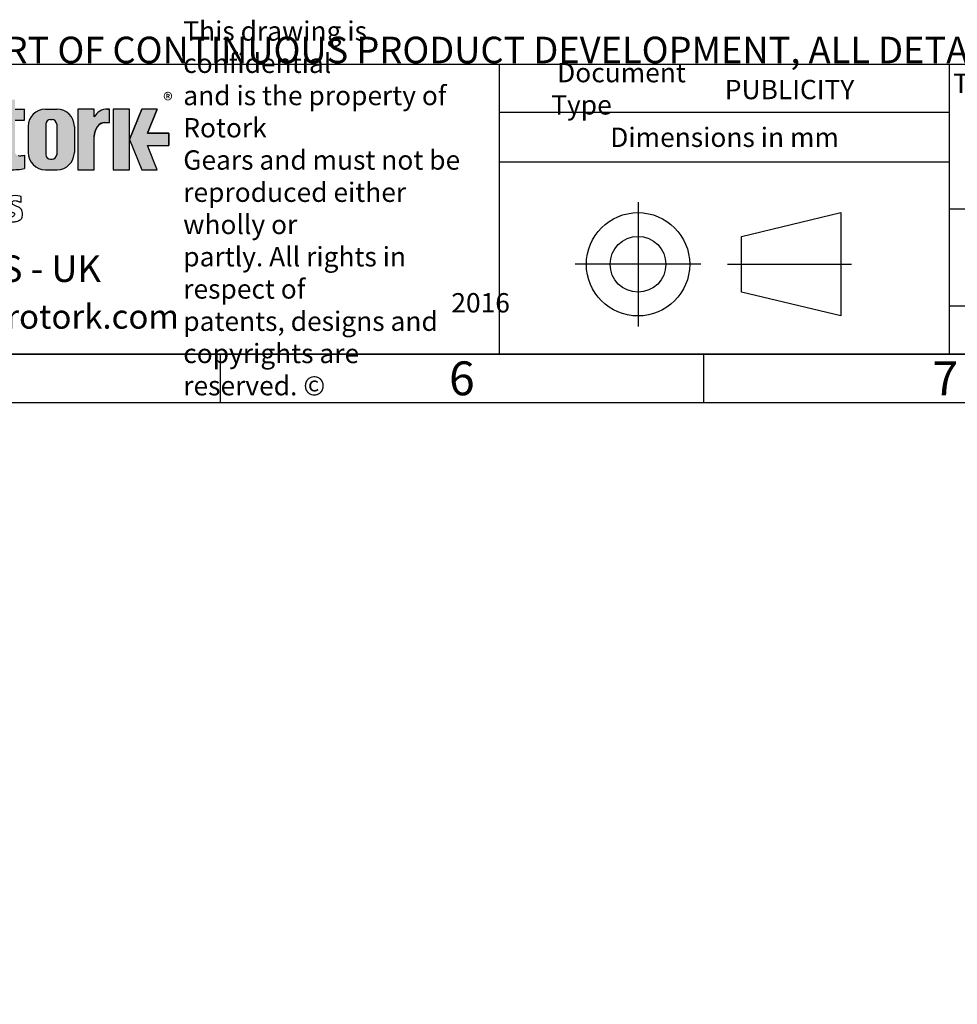
# Model space of a CAD drawing. Units: millimetres. Extents: x 0 to 530, y -57 to 292.
# Drawn here: x 243 to 340, y -57 to 45 of the extents above; entities that cross this region are included whole.
import ezdxf
from ezdxf import colors
from ezdxf.entities.mleader import LeaderData, LeaderLine
from ezdxf.lldxf.tags import DXFTag
from ezdxf.math import Vec2, Vec3

# ---------------------------------------------------------------- set-up
doc = ezdxf.new("R2010")
doc.units = ezdxf.units.MM
doc.layers.add('Default', color=7, linetype='Continuous')
tags = doc.linetypes.add('CENTER2', pattern=[28.575000000000003, 19.05, -3.175, 3.175, -3.175]).pattern_tags.tags
tags[10:11] = [DXFTag(74, 4), DXFTag(75, 0), DXFTag(340, '0'), DXFTag(46, 0.0), DXFTag(50, 0.0), DXFTag(44, 0.0), DXFTag(45, 0.0)]
tags[8:9] = [DXFTag(74, 4), DXFTag(75, 0), DXFTag(340, '0'), DXFTag(46, 0.0), DXFTag(50, 0.0), DXFTag(44, 0.0), DXFTag(45, 0.0)]
tags[6:7] = [DXFTag(74, 4), DXFTag(75, 0), DXFTag(340, '0'), DXFTag(46, 0.0), DXFTag(50, 0.0), DXFTag(44, 0.0), DXFTag(45, 0.0)]
tags[4:5] = [DXFTag(74, 4), DXFTag(75, 0), DXFTag(340, '0'), DXFTag(46, 0.0), DXFTag(50, 0.0), DXFTag(44, 0.0), DXFTag(45, 0.0)]

# ---------------------------------------------------------------- blocks, each defined once
blk = doc.blocks.new('_DOT')
at = {"color": 0, "linetype": 'ByBlock', "lineweight": -2}
blk.add_line((-0.5, 0), (-1, 0), dxfattribs=at)
at = {"color": 0, "linetype": 'ByBlock', "const_width": 0.5}
blk.add_lwpolyline([(-0.25, 0, 1), (0.25, 0, 1)], format="xyb", close=True, dxfattribs=at)
blk = doc.blocks.new('A3_Frame_Publicity')
at = {"layer": 'Default', "color": 7, "linetype": 'Continuous'}
for p, q in [((215.0000000000001, 34.99999999999999), (395.0000000000001, 34.99999999999999)), ((5.000000000000025, 4.999999999999997), (395, 4.999999999999996)), ((250, 4.99999999999998), (250, -2.486899575160351e-14)), ((299.9999999999999, 4.99999999999996), (299.9999999999999, -4.440892098500626e-14)), ((2.309263891220326e-14, -3.552713678800501e-15), (399.9999999999999, -2.685351940812097e-15))]:
    blk.add_line(p, q, dxfattribs=at)
at = {"layer": 'Default', "char_height": 3.5, "width": 3, "attachment_point": 5}
for s, insert in [('{\\fArial Narrow|b0||i0||c0|p34;\\C7;\\H3.5;\\W1.;6}', (275.0011511335857, 2.500814174408275)), ('{\\fArial Narrow|b0||i0||c0|p34;\\C7;\\H3.5;\\W1.;7}', (325.0011511335857, 2.500814174408254))]:
    blk.add_mtext(s, dxfattribs=dict(at, insert=insert))
blk = doc.blocks.new('Disclaimer')
at = {"layer": 'Default', "color": 7, "linetype": 'Continuous'}
ml = blk.add_multileader_mtext('Standard', dxfattribs=at)
ml.set_content('{\\pxsm0.9;\\fArial Narrow|b0||i0||c0|p34;\\W1.;AS PART OF CONTINUOUS PRODUCT DEVELOPMENT, ALL DETAILS SUBJECT TO CHANGE WITHOUT PRIOR NOTICE. FOR UP TO DATE DETAILS PLEASE VISIT www.rotork.com\\P}', color=256)
ml.set_leader_properties()
ml.set_arrow_properties(name='DOT')
ml.build(insert=Vec2(0, 0))
ml.multileader.update_dxf_attribs({"leader_type": 0, "dogleg_length": 0, "arrow_head_size": 2.75})
ctx = ml.context
ctx.base_point, ctx.char_height, ctx.arrow_head_size, ctx.landing_gap_size = Vec3(0.694190879860423, 1.183294646531514), 2.75, 2.75, 0.9624999999999999
notes = []
notes.append((ctx, [(0, (0, 0, 0), (0, 0), (1, 0), 1, [])]))
ctx.mtext.insert = Vec3(2.694190879860423, 2.830817169054036)
for ctx, leaders in notes:
    for number, flags, end, landing, length, lines in leaders:
        leader = LeaderData()
        leader.index, (leader.has_last_leader_line, leader.has_dogleg_vector, leader.attachment_direction) = number, flags
        leader.last_leader_point, leader.dogleg_vector, leader.dogleg_length = Vec3(end), Vec3(landing), length
        for number, points, colour, breaks in lines:
            line = LeaderLine()
            line.index, line.vertices, line.color, line.breaks = number, Vec3.list(points), colors.encode_raw_color(colour), breaks
            leader.lines.append(line)
        ctx.leaders.append(leader)
blk = doc.blocks.new('title_block_publicity')
at = {"layer": 'Default', "linetype": 'Continuous'}
h = blk.add_hatch(color=7, dxfattribs=at)
edge = h.paths.add_edge_path()
edge.add_arc((-166.6579864423357, 20.30989188136416), 1.235440999426956, 180, 269.9999999999631)
edge.add_arc((-166.4607108815732, 25.88300188471469), 6.811408400932721, 268.3403376829533, 280.5442930918421)
edge.add_line((-165.214253207818, 19.18661273295284), (-165.214253207818, 20.57411273295276))
edge.add_arc((-166.4607108815727, 27.27050188471435), 6.811408400932379, 277.152857790878, 280.5442930918387, ccw=False)
edge.add_arc((-165.6471983838348, 22.04483870574664), 1.533126352420652, 260.7527490804617, 271.29403243339146, ccw=False)
edge.add_arc((-165.7885858186501, 20.93643140565072), 0.4181856403315436, 176.6071907992164, 255.4613194131075, ccw=False)
edge.add_line((-166.2060384896194, 20.96118008804181), (-166.2060384896195, 24.18569926255176))
edge.add_line((-166.2060384896195, 24.18569926255176), (-165.214253207818, 24.18569926255176))
edge.add_line((-165.214253207818, 24.18569926255176), (-165.2142532078181, 25.34165378041929))
edge.add_line((-165.2142532078181, 25.34165378041929), (-166.2060384896194, 25.34165378041929))
edge.add_line((-166.2060384896194, 25.34165378041929), (-166.2060384896194, 26.31820686505995))
edge.add_line((-166.2060384896194, 26.31820686505995), (-167.8934274417626, 26.31820686505995))
edge.add_line((-167.8934274417626, 26.31820686505995), (-167.8934274417626, 25.34165378041929))
edge.add_line((-167.8934274417626, 25.34165378041929), (-168.7328907519563, 25.34165378041929))
edge.add_line((-168.7328907519563, 25.34165378041929), (-168.7328907519563, 24.18569926255176))
edge.add_line((-168.7328907519563, 24.18569926255176), (-167.8934274417626, 24.18569926255176))
edge.add_line((-167.8934274417626, 24.18569926255176), (-167.8934274417626, 20.30989188136415))
h = blk.add_hatch(color=7, dxfattribs=at)
edge = h.paths.add_edge_path()
edge.add_arc((-161.850503207818, 23.55701884771689), 1.78125, 0, 90)
edge.add_line((-161.850503207818, 25.33826884771689), (-163.058003207818, 25.33826884771691))
edge.add_arc((-163.058003207818, 23.55701884771689), 1.78125, 90, 180)
edge.add_line((-164.839253207818, 23.55701884771689), (-164.839253207818, 20.85570088193717))
edge.add_arc((-163.058003207818, 20.85570088193718), 1.78125, 180, 270)
edge.add_line((-163.058003207818, 19.07445088193717), (-161.850503207818, 19.07445088193716))
edge.add_arc((-161.850503207818, 20.85570088193718), 1.78125, 270, 360)
edge.add_line((-160.069253207818, 20.85570088193718), (-160.069253207818, 23.5570188477169))
edge = h.paths.add_edge_path()
edge.add_line((-161.8974540229836, 20.65693639291845), (-161.8967756525393, 23.78125510646417))
edge.add_arc((-162.379253207818, 23.78135986482704), 0.4824775780244153, 359.9875596037554, 450)
edge.add_line((-162.379253207818, 24.26383744285146), (-162.529253207818, 24.26383744285146))
edge.add_arc((-162.529253207818, 23.78135986482704), 0.4824775780244153, 90, 180)
edge.add_line((-163.0117307858424, 23.78135986482704), (-163.0117307858424, 20.63135986482702))
edge.add_arc((-162.529253207818, 20.63135986482702), 0.4824775780244153, 180, 270)
edge.add_line((-162.529253207818, 20.14888228680261), (-162.379253207818, 20.14888228680261))
edge.add_arc((-162.379253207818, 20.63135986482702), 0.4824775780244153, 270, 363.0387201281235)
h = blk.add_hatch(color=7, dxfattribs=at)
edge = h.paths.add_edge_path()
edge.add_ellipse((-156.9304556563135, 22.51202262505225), major_axis=(-1.442201239496589e-14, 1.43859639851744), ratio=0.7470588235293608, start_angle=2.26159027193004e-12, end_angle=90.00000000000014)
edge.add_line((-158.0051717893236, 22.51202262505223), (-158.0051717893236, 19.07445088193716))
edge.add_line((-158.0051717893236, 19.07445088193716), (-159.694253207818, 19.07445088193716))
edge.add_line((-159.694253207818, 19.07445088193716), (-159.694253207818, 25.34165378041928))
edge.add_line((-159.694253207818, 25.34165378041928), (-158.0051717893235, 25.34165378041926))
edge.add_line((-158.0051717893235, 25.34165378041926), (-158.0051717893235, 24.53252868910866))
edge.add_arc((-156.6548637682603, 23.81036078768671), 1.531292992732588, 90, 151.8613641235997, ccw=False)
edge.add_line((-156.6548637682603, 25.34165378041929), (-156.4396404144664, 25.34165378041929))
edge.add_line((-156.4396404144664, 25.34165378041929), (-156.4396404144664, 23.9506190235697))
edge.add_line((-156.4396404144664, 23.9506190235697), (-156.9304556563136, 23.9506190235697))
for points in [[(-154.3771404144664, 25.34165378041929), (-156.0646404144664, 25.34165378041926), (-156.0646404144665, 19.07445088193716), (-154.3771404144664, 19.07445088193714)], [(-152.5143915825615, 21.57930108170859), (-150.3016814407845, 21.57930108170859), (-150.3016814407844, 22.83680358064785), (-152.5143915825615, 22.83680358064788), (-151.4923572686852, 25.3416537804193), (-153.1071345407652, 25.34165378041929), (-154.3771404144664, 22.20805233117824), (-153.1071345407652, 19.07445088193719), (-151.4923572686852, 19.07445088193719)]]:
    blk.add_hatch(color=7, dxfattribs=at).paths.add_polyline_path(points)
at = {"color": 7, "linetype": 'Continuous'}
for p, q in [((-166.2060384896194, 25.34165378041929), (-165.214253207818, 25.34165378041929)), ((-165.214253207818, 24.18569926255176), (-165.214253207818, 25.34165378041929)), ((-163.058003207818, 25.33826884771691), (-161.850503207818, 25.33826884771691)), ((-158.006753207818, 25.34165378041929), (-159.694253207818, 25.34165378041929)), ((-159.694253207818, 25.34165378041929), (-159.694253207818, 19.07445088193717)), ((-158.0051717893235, 24.53252868910861), (-158.0051717893235, 25.34165378041928)), ((-156.6548637682603, 25.34165378041929), (-156.4396404144664, 25.34165378041929)), ((-156.4396404144664, 23.9506190235697), (-156.4396404144664, 25.34165378041929)), ((-154.3771404144664, 25.34165378041929), (-156.0646404144663, 25.34165378041929)), ((-156.0646404144664, 25.34165378041929), (-156.0646404144664, 19.07445088193717)), ((-154.3771404144664, 22.20805233117823), (-153.1071345407651, 25.34165378041929)), ((-154.3771404144664, 19.07445088193716), (-154.3771404144664, 25.34165378041929)), ((-151.4923572686852, 25.34165378041929), (-153.1071345407653, 25.34165378041929)), ((-151.4923572686852, 25.34165378041929), (-152.5143915825614, 22.83680358064788)), ((-166.2060384896194, 24.18569926255176), (-165.214253207818, 24.18569926255176)), ((-164.839253207818, 23.55701884771689), (-164.839253207818, 20.85570088193718)), ((-163.0117307858424, 23.78135986482704), (-163.0117307858424, 20.63135986482702)), ((-162.529253207818, 24.26383744285146), (-162.379253207818, 24.26383744285146)), ((-161.8967756297936, 23.78135986482704), (-161.8974621139043, 20.61967266057999)), ((-160.069253207818, 23.55701884771689), (-160.069253207818, 20.85570088193718)), ((-156.9304556563135, 23.9506190235697), (-156.4396404144664, 23.9506190235697)), ((-158.0051717893235, 19.07445088193716), (-158.0051717893235, 22.51202262505225)), ((-152.5143915825615, 22.83680358064788), (-150.3016814407844, 22.83680358064788)), ((-150.3016814407844, 22.83680358064788), (-150.3016814407844, 21.5793010817086)), ((-154.3771404144664, 22.20805233117827), (-153.1071345407651, 19.07445088193719)), ((-152.5143915825615, 21.57930108170859), (-150.3016814407844, 21.57930108170859)), ((-152.5143915825615, 21.57930108170862), (-150.3016814407844, 21.57930108170862)), ((-151.4923572686852, 19.07445088193719), (-152.5143915825615, 21.57930108170862)), ((-165.214253207818, 20.57411273295281), (-165.214253207818, 19.18455893092939)), ((-162.529253207818, 20.14888228680261), (-162.379253207818, 20.14888228680261)), ((-163.058003207818, 19.07445088193716), (-161.850503207818, 19.07445088193716)), ((-159.694253207818, 19.07445088193716), (-158.006753207818, 19.07445088193716)), ((-156.0646404144664, 19.07445088193716), (-154.3771404144664, 19.07445088193716)), ((-153.1071345407652, 19.07445088193719), (-151.4923572686853, 19.07445088193719))]:
    blk.add_line(p, q, dxfattribs=at)
for centre, radius, start, end in [((-163.058003207818, 23.55701884771689), 1.78125, 90, 180), ((-161.850503207818, 23.55701884771689), 1.78125, 0, 90), ((-156.6548637682603, 23.81036078768671), 1.531292992732588, 90, 151.8613641235997), ((-162.529253207818, 23.78135986482704), 0.4824775780244153, 90, 180), ((-162.379253207818, 23.78135986482704), 0.4824775780244153, 0, 90), ((-165.6471983838348, 22.04483870574651), 1.533126352420481, 260.752749080466, 271.2940324333916), ((-166.4607108815731, 27.27050188471468), 6.811408400932721, 277.152857790882, 280.5442930918409), ((-163.058003207818, 20.85570088193718), 1.78125, 180, 270), ((-162.529253207818, 20.63135986482702), 0.4824775780244153, 180, 270), ((-162.379253207818, 20.63135986482702), 0.4824775780244153, 270, 0), ((-161.850503207818, 20.85570088193718), 1.78125, 270, 0), ((-166.4607108815731, 25.88300188471469), 6.811408400932721, 268.3403376829595, 280.5442930918406)]:
    blk.add_arc(centre, radius, start, end, dxfattribs=at)
blk.add_ellipse((-156.9304556563135, 22.51202262505225), major_axis=(-1.442201239496589e-14, 1.43859639851744), ratio=0.7470588235293608, start_param=3.947219657625309e-14, end_param=1.570796326794889, dxfattribs=at)
at = {"layer": 'Default', "color": 7, "linetype": 'Continuous'}
for p, q in [((-180, 29.99999999999998), (-2.842170943040401e-14, 30)), ((-116.1127221685626, -1.953992523340276e-14), (-116.1127221685626, 29.99999999999999)), ((-69.56529278987995, -1.4210854715202e-14), (-69.56529278987995, 29.99999999999999)), ((-69.56529278987995, 24.99999999999998), (-116.1127221685626, 24.99999999999998)), ((-69.56529278987995, 19.85881332863543), (-116.1127221685626, 19.85881332863543)), ((-165.5872455719455, 16.30467246382254), (-165.6161597116988, 15.69942524436686)), ((-91.08237668292259, 12.17405666169156), (-80.79405908256888, 14.63442595611577)), ((-80.79405908256888, 14.63442595611577), (-80.79405908256888, 3.948713389710836)), ((-5.684341886080801e-14, 14.99999999999999), (-69.56529278987999, 14.99999999999999)), ((-91.08237668292259, 6.409082684135043), (-91.08237668292259, 12.17405666169156)), ((-80.79405908256888, 3.948713389710836), (-91.08237668292259, 6.409082684135043)), ((-69.56529278987995, 4.999999999999991), (-1.4210854715202e-14, 4.999999999999991)), ((0, -5.329070518200751e-15), (-180.0000000000001, -2.788047570589924e-14))]:
    blk.add_line(p, q, dxfattribs=at)
at = {"layer": 'Default', "color": 7, "linetype": 'CENTER2'}
for p, q in [((-101.7821903610264, 15.73025516528087), (-101.7821903610264, 2.852884180545729)), ((-95.29934160608656, 9.291569672913305), (-108.2650391159662, 9.291569672913301)), ((-92.53744322901457, 9.291569672913301), (-79.71825077574384, 9.291569672913301))]:
    blk.add_line(p, q, dxfattribs=at)
at = {"layer": 'Default', "color": 7, "linetype": 'Continuous', "const_width": 0.00013}
for points in [[(-167.8934274417626, 20.30989188136416, 0.4142135623729064), (-166.6579864423365, 19.0744508819372, 0.05330018873424419), (-165.214253207818, 19.18661273295282), (-165.214253207818, 20.57411273295276, -0.01479900833071833), (-165.6125754747164, 20.51210335133909, -0.04602748775235393), (-165.8935644432064, 20.5316367439199, -0.3583183191890609), (-166.2060384896194, 20.96118008804181), (-166.2060384896195, 24.18569926255176), (-165.214253207818, 24.18569926255176), (-165.2142532078181, 25.34165378041929), (-166.2060384896194, 25.34165378041929), (-166.2060384896194, 26.31820686505995), (-167.8934274417626, 26.31820686505995), (-167.8934274417626, 25.34165378041929), (-168.7328907519563, 25.34165378041929), (-168.7328907519563, 24.18569926255176), (-167.8934274417626, 24.18569926255176), (-167.8934274417626, 20.30989188136415)], [(-160.069253207818, 23.55701884771689, 0.414213562373095), (-161.850503207818, 25.33826884771691), (-163.058003207818, 25.33826884771689, 0.414213562373095), (-164.839253207818, 23.55701884771689), (-164.839253207818, 20.85570088193718, 0.414213562373095), (-163.058003207818, 19.07445088193716), (-161.850503207818, 19.07445088193718, 0.414213562373095), (-160.069253207818, 20.85570088193718), (-160.069253207818, 23.55701884771691)], [(-161.8974540229836, 20.65693639291893, -0.4298340543229386), (-162.379253207818, 20.14888228680261), (-162.529253207818, 20.14888228680261, -0.414213562373095), (-163.0117307858424, 20.63135986482702), (-163.0117307858424, 23.78135986482704, -0.414213562373095), (-162.529253207818, 24.26383744285146), (-162.379253207818, 24.26383744285146, -0.4143407574858413), (-161.8967756752851, 23.78115034810157), (-161.8974540229836, 20.65693639291894)]]:
    blk.add_lwpolyline(points, format="xyb", close=True, dxfattribs=at)
at = {"layer": 'Default', "color": 7, "linetype": 'Continuous'}
blk.add_lwpolyline([(-158.0051717893235, 22.51202262505224), (-157.9872297994262, 22.77379401691557), (-157.9297141437493, 23.04156234854124), (-157.8299882354771, 23.29923660550569), (-157.6903947218155, 23.52926389383444), (-157.518550806417, 23.71612135306664), (-157.4240669652752, 23.78990479813815), (-157.3260529791553, 23.84961272634429), (-157.1260142843526, 23.92660218669918), (-156.9304556563136, 23.95061902356969), (-156.9304556563135, 23.9506190235697), (-156.4396404144664, 23.9506190235697), (-156.4396404144664, 25.34165378041929), (-156.6548637682603, 25.3416537804193, 0.2766732169143225), (-158.0051717893235, 24.53252868910864), (-158.0051717893235, 25.34165378041926), (-159.694253207818, 25.34165378041929), (-159.694253207818, 19.07445088193716), (-158.0051717893236, 19.07445088193716), (-158.0051717893236, 22.51202262505278, 0.2766732169143225)], format="xyb", close=True, dxfattribs=at)
for points in [[(-154.3771404144664, 25.34165378041929), (-156.0646404144664, 25.34165378041926), (-156.0646404144665, 19.07445088193716), (-154.3771404144664, 19.07445088193714), (-154.3771404144664, 25.34165378041929)], [(-152.5143915825615, 21.57930108170859), (-150.3016814407845, 21.57930108170859), (-150.3016814407844, 22.83680358064785), (-152.5143915825615, 22.83680358064788), (-151.4923572686852, 25.3416537804193), (-153.1071345407652, 25.34165378041929), (-154.3771404144664, 22.20805233117824), (-153.1071345407652, 19.07445088193719), (-151.4923572686852, 19.07445088193719), (-152.5143915825615, 21.57930108170859)]]:
    blk.add_lwpolyline(points, close=True, dxfattribs=at)
for radius in [5.342856283202465, 2.882486988778257]:
    blk.add_circle((-101.7821903610264, 9.291569672913301), radius, dxfattribs=at)
for points, knots in [([(-167.2488079630001, 14.40624077821472), (-167.2195372656216, 14.39767595210583), (-167.177740101984, 14.37627541058619), (-167.0866260076157, 14.3354379944187), (-167.0223049862654, 14.31073169595451), (-166.9230561940587, 14.27401937490771), (-166.86575748304, 14.2544034361938), (-166.6168123904458, 14.21082589610782), (-166.4447527714542, 14.23476788862546), (-166.3488846654845, 14.27522756012517), (-166.2586925954598, 14.36073606677281), (-166.227043592524, 14.45129329378524), (-166.2486204465907, 14.57199749998482), (-166.3545491502031, 14.5986410816047), (-166.477102104993, 14.64556109285169), (-166.6192345392325, 14.70121194664769), (-166.7378780005083, 14.74433197733923), (-166.849496354295, 14.7937983223247), (-166.9561810181271, 14.85369691357126), (-167.028159629186, 14.9185937797793), (-167.1093892658567, 15.00108486171903), (-167.1776286076026, 15.10821244923732), (-167.248985403747, 15.26706828902199), (-167.3266778989872, 15.55226475155719), (-167.3101471475954, 15.72782347086535), (-167.2549904748254, 15.89533224399041), (-167.1857825346642, 16.02663823242153), (-167.0865395363182, 16.18186322594966), (-166.9980189666173, 16.24183773515389), (-166.8521622792101, 16.33114237073095), (-166.5149042330772, 16.45387040049642), (-165.8600654114156, 16.43565162492602), (-165.6452596317427, 16.3313593746), (-165.5872455719455, 16.30467246382253)], [0, 0, 0, 0, 0.0237666951815208, 0.04025672378171809, 0.05639445479978997, 0.07993334892375294, 0.1176727553288579, 0.1347092071542238, 0.1674597400408825, 0.191864005040614, 0.2011971785693226, 0.2197718933477097, 0.2417971391269754, 0.2695777088597532, 0.2939819738594848, 0.3198673204823575, 0.3542534993406458, 0.3710333678489305, 0.3900834254487341, 0.4159345367820613, 0.4442407327271235, 0.46217224468608, 0.5015397283747719, 0.5359989928591452, 0.5844438313095852, 0.6228895966502322, 0.6666492248297899, 0.6811810480488042, 0.7149151940771091, 0.748803817611541, 0.787747713982585, 0.9716274781445691, 1, 1, 1, 1]), ([(-165.6161597116988, 15.69942524436686), (-165.65026771678, 15.70264394291674), (-165.7303317342798, 15.72697235945746), (-165.8133283041073, 15.76250425156438), (-165.9143707694186, 15.79597472180232), (-165.9994887875906, 15.81664009051094), (-166.1255998820685, 15.84479180328261), (-166.2780841848077, 15.86107758375664), (-166.4504912263552, 15.7967200452082), (-166.5296790421616, 15.72384321548628), (-166.5331850510453, 15.63225132855015), (-166.4919412341433, 15.5534534615643), (-166.3902602158895, 15.47506757495586), (-166.2575119954805, 15.40539439911047), (-166.107080007921, 15.33810265497713), (-165.9643141350142, 15.27588048878261), (-165.8319300438394, 15.21798527835298), (-165.741768625841, 15.17061443611956), (-165.6210094865337, 15.05303491082718), (-165.5358059869822, 14.92827584147052), (-165.5271736200581, 14.86105531973429), (-165.4669756037229, 14.68534375379059), (-165.4429708999172, 14.49224029224346), (-165.4786178482139, 14.26511854894181), (-165.5236787135162, 14.08678157186725), (-165.5665059622179, 13.97764960066327), (-165.6424997297417, 13.89742311833329), (-165.725661619984, 13.83356677170149), (-165.8108154725025, 13.7856051993109), (-165.9281262372877, 13.74217639197353), (-166.1156443618048, 13.66838934449789), (-166.4793812525156, 13.63463137014018), (-166.8539660232622, 13.65903962982989), (-167.0714583022372, 13.71815299056137), (-167.1763149134932, 13.75206955115538), (-167.2807592793814, 13.80388394999349)], [0, 0, 0, 0, 0.02328904256576098, 0.03830921889144379, 0.06103526869630487, 0.07818679446193925, 0.1053488946276788, 0.1572344455390147, 0.1695193244631331, 0.188549239244036, 0.1997054350335918, 0.2162550790699558, 0.2417204569137195, 0.2721871419067007, 0.3008538890707042, 0.3384782021400575, 0.3654652187383504, 0.3976766569235812, 0.4204992800762671, 0.428474125341009, 0.4623305481779355, 0.4873266670707915, 0.546921001881777, 0.6027193163021188, 0.6136700917461663, 0.6459865086369376, 0.6681468756079891, 0.6868063592299174, 0.7013618974384821, 0.7183152082828499, 0.7590340607294721, 0.834763512864377, 0.9398261585092639, 0.975044239199368, 1, 1, 1, 1])]:
    blk.add_open_spline(points, degree=3, knots=knots, dxfattribs=at)
at = {"layer": 'Default'}
for s, insert, char_height, width, attachment_point in [('{\\fArial Narrow|b0||i0||c0|p34;\\C7;\\H2.;\\W1.;\\T0.9800000005;This drawing is confidential \\P}{\\fArial Narrow|b0||i0||c0|p34;\\C7;\\H2.;\\W1.;\\T0.9800000005;and is the property of Rotork \\P}{\\fArial Narrow|b0||i0||c0|p34;\\C7;\\H2.;\\W1.;\\T0.9800000005;Gears and must not be \\P}{\\fArial Narrow|b0||i0||c0|p34;\\C7;\\H2.;\\W1.;\\T0.9800000005;reproduced either wholly or \\P}{\\fArial Narrow|b0||i0||c0|p34;\\C7;\\H2.;\\W1.;\\T0.9800000005;partly. All rights in respect of \\P}{\\fArial Narrow|b0||i0||c0|p34;\\C7;\\H2.;\\W1.;\\T0.9800000005;patents, designs and \\P}{\\fArial Narrow|b0||i0||c0|p34;\\C7;\\H2.;\\W1.;\\T0.9800000005;copyrights are reserved. ©}', (-148.8070677654459, 15.07625440904852), 2, 30.10847435126768, 4), ('{\\fArial Narrow|b0||i0||c0|p34;\\C7;\\H2.;\\W1.; Document Type}', (-110.760878048618, 27.4448782154185), 2, 18.13174949579116, 4), ('{\\fSolid Edge ISO|b0||i0||c0|p34;\\C7;\\H2.;\\W1.; }{\\fArial Narrow|b0||i0||c0|p34;\\C7;\\H2.;\\W1.;Title}', (-69.20071329803801, 27.99723092117973), 2, 5.925954634454556, 4), ('{\\fSolid Edge ISO|b0||i0||c0|p34;\\C7;\\H1.5;\\W1.;®}', (-150.878747062832, 27.00430669844718), 1.5, 1.670464545454558, 1), ('{\\fArial Narrow|b0||i0||c0|p34;\\C7;\\H2.;\\W1.;Dimensions in mm}', (-92.83359444004412, 22.42440185908901), 2, 46.5723814168531, 5), ('{\\fArial Narrow|b1||i0||c0|p34;\\C7;\\H2.5;\\W1.;www.rotork.com}', (-162.759715679606, 5.135460549716715), 2.5, 25.39125573387488, 2)]:
    blk.add_mtext(s, dxfattribs=dict(at, insert=insert, char_height=char_height, width=width, attachment_point=attachment_point))
at = {"layer": 'Default', "color": 7, "linetype": 'Continuous'}
ml = blk.add_multileader_mtext('Standard', dxfattribs=at)
ml.set_content('{\\pxsm0.9;\\fArial Narrow|b1||i0||c0|p34;\\W1.;PUBLICITY\\P}', color=256)
ml.set_leader_properties()
ml.set_arrow_properties(name='DOT')
ml.build(insert=Vec2(0, 0))
ml.multileader.update_dxf_attribs({"leader_type": 0, "dogleg_length": 0, "arrow_head_size": 2})
ctx = ml.context
ctx.base_point, ctx.char_height, ctx.arrow_head_size, ctx.landing_gap_size = Vec3(-94.80524064323701, 27.34761591220592), 2, 2, 0.7
notes = []
notes.append((ctx, [(0, (0, 0, 0), (0, 0), (1, 0), 1, [])]))
ctx.mtext.insert = Vec3(-92.80524064323701, 28.36463292922294)
ml = blk.add_multileader_mtext('Standard', dxfattribs=at)
ml.set_content('{\\pxsm0.9;\\fArial Narrow|b0||i0||c0|p34;\\W1.;LEEDS - UK\\P}', color=256)
ml.set_leader_properties()
ml.set_arrow_properties(name='DOT')
ml.build(insert=Vec2(0, 0))
ml.multileader.update_dxf_attribs({"leader_type": 0, "dogleg_length": 0, "arrow_head_size": 2.75})
ctx = ml.context
ctx.base_point, ctx.char_height, ctx.arrow_head_size, ctx.landing_gap_size = Vec3(-178.7092057252897, 8.821861014891027), 2.75, 2.75, 0.9624999999999999
notes.append((ctx, [(0, (0, 0, 0), (0, 0), (1, 0), 1, [])]))
ctx.mtext.insert = Vec3(-176.7092057252897, 10.22025941328943)
ml = blk.add_multileader_mtext('Standard', dxfattribs=at)
ml.set_content('{\\pxsm0.9;\\fArial Narrow|b1||i0||c0|p34;\\W1.;2016\\P}', color=256)
ml.set_leader_properties()
ml.set_arrow_properties(name='DOT')
ml.build(insert=Vec2(0, 0))
ml.multileader.update_dxf_attribs({"leader_type": 0, "dogleg_length": 0, "arrow_head_size": 2})
ctx = ml.context
ctx.base_point, ctx.char_height, ctx.arrow_head_size, ctx.landing_gap_size = Vec3(-123.0869903085981, 5.29575908719857), 2, 2, 0.7
notes.append((ctx, [(0, (0, 0, 0), (0, 0), (1, 0), 1, [])]))
ctx.mtext.insert = Vec3(-121.0869903085981, 6.312776104215587)
for ctx, leaders in notes:
    for number, flags, end, landing, length, lines in leaders:
        leader = LeaderData()
        leader.index, (leader.has_last_leader_line, leader.has_dogleg_vector, leader.attachment_direction) = number, flags
        leader.last_leader_point, leader.dogleg_vector, leader.dogleg_length = Vec3(end), Vec3(landing), length
        for number, points, colour, breaks in lines:
            line = LeaderLine()
            line.index, line.vertices, line.color, line.breaks = number, Vec3.list(points), colors.encode_raw_color(colour), breaks
            leader.lines.append(line)
        ctx.leaders.append(leader)

msp = doc.modelspace()

# ---------------------------------------------------------------- block references
at = {"layer": 'Default', "color": 7}
for name, p in [('A3_Frame_Publicity', (14, 5)), ('Disclaimer', (229.0007723168076, 39.99417961303902)), ('title_block_publicity', (409.0000000000001, 9.999999999999995))]:
    msp.add_blockref(name, p, dxfattribs=at)

doc.saveas('drawing.dxf')
